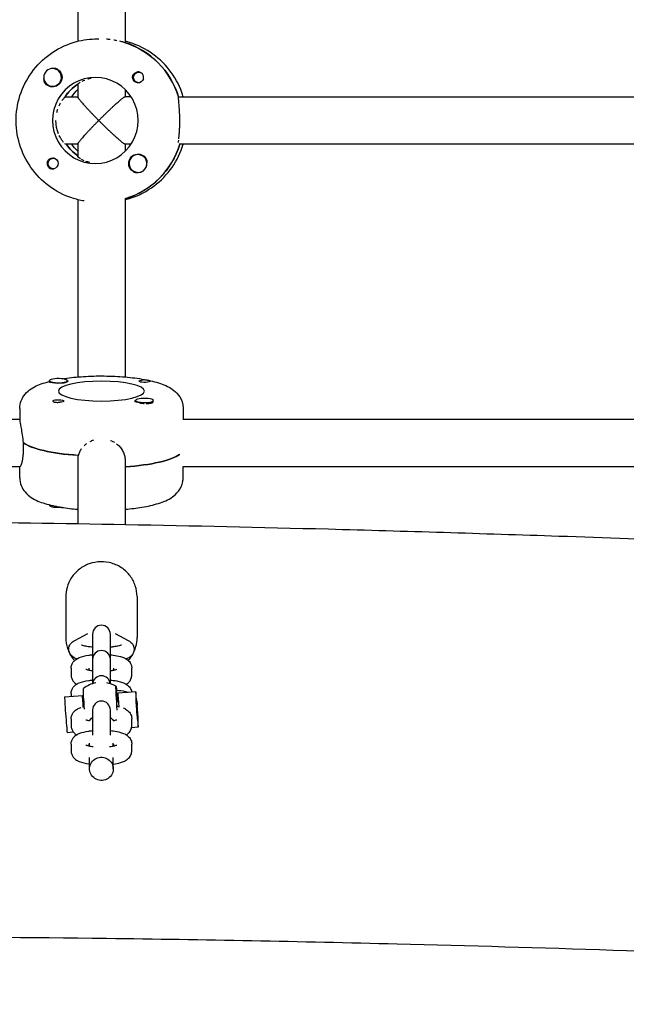
# Model space of a CAD drawing. Units: millimetres. Extents: x -4358 to 14549, y -6544 to 5657.
# Drawn here: x 2085 to 2289, y 40 to 371 of the extents above; entities that cross this region are included whole.
import ezdxf

# ---------------------------------------------------------------- set-up
doc = ezdxf.new("R2010")
doc.units = ezdxf.units.MM
doc.header["$LTSCALE"] = 20
doc.layers.add('2d', color=230, linetype='Continuous')

msp = doc.modelspace()

# ---------------------------------------------------------------- linework, layer by layer
at = {"layer": '2d'}
for p, q in [((2104.07, 610.82), (2104.07, 364.18)), ((2120.07, 611.18), (2120.07, 363.83)), ((2110.7, 365), (2111.16, 365)), ((2120.02, 363.81), (2119.79, 363.81)), ((2095.63, 355), (2095.6, 355)), ((2124.94, 353.77), (2124.65, 353.77)), ((2095.63, 349), (2095.6, 349)), ((2104.07, 349.59), (2103.9, 349.59)), ((2104.07, 349.71), (2104.07, 345.45)), ((2124.94, 350.22), (2124.65, 350.22)), ((2099.83, 345.5), (2104.07, 345.5)), ((2122.03, 345.5), (2120.02, 345.5)), ((2120.07, 347.88), (2120.07, 345.5)), ((2137.98, 345.5), (2394.49, 345.5)), ((2104.07, 329.5), (2100.06, 329.5)), ((2104.07, 329.55), (2104.07, 325.37)), ((2122.03, 329.5), (2120.02, 329.5)), ((2120.07, 329.5), (2120.07, 327.12)), ((2394.49, 329.5), (2138.21, 329.5)), ((2124.43, 326), (2124.4, 326)), ((2096.14, 324.78), (2095.85, 324.78)), ((2096.14, 321.23), (2095.85, 321.23)), ((2124.43, 320), (2124.4, 320)), ((2104.07, 310.82), (2104.07, 251.1)), ((2120.07, 311.21), (2120.07, 251.1)), ((2120.07, 311.19), (2120.25, 311.19)), ((2094.58, 249.53), (2094.58, 249.85)), ((2100.58, 249.54), (2100.58, 249.85)), ((2123.57, 242.87), (2123.57, 243.18)), ((2129.22, 242.46), (2129.31, 242.5)), ((2129.57, 242.86), (2129.57, 243.18)), ((2084.57, 240.48), (2084.57, 236.59)), ((2139.57, 240.48), (2139.57, 236.66)), ((2084.57, 236.8), (1830.43, 236.99)), ((2394.53, 236.8), (2139.57, 236.8)), ((2085.76, 228.91), (2085.76, 226.96)), ((2104.07, 224.69), (2104.07, 201.68)), ((2120.07, 222.75), (2120.07, 201.41)), ((2138.39, 225.01), (2138.39, 225.13)), ((2084.62, 220.8), (1830.34, 220.99)), ((2084.57, 217.12), (2084.57, 220.8)), ((2394.58, 220.8), (2139.49, 220.8)), ((2139.57, 217.12), (2139.57, 220.8)), ((2094.58, 208.01), (2094.58, 207.75)), ((2100.07, 177.09), (2100.07, 163.28)), ((2124.07, 177.09), (2124.07, 163.28)), ((2103.09, 162.34), (2107.45, 164.67)), ((2109.07, 164.45), (2109.07, 147.75)), ((2115.07, 147.75), (2115.07, 164.45)), ((2116.7, 164.67), (2121.06, 162.34)), ((2101.87, 152.99), (2101.87, 150.66)), ((2107.87, 152.99), (2107.87, 152.37)), ((2116.27, 152.37), (2116.27, 152.99)), ((2122.27, 150.66), (2122.27, 152.99)), ((2099.68, 143.34), (2105.66, 143.76)), ((2101.87, 144.47), (2101.87, 143.49)), ((2123.62, 145.04), (2117.63, 144.62)), ((2106.25, 140.8), (2105.88, 140.77)), ((2117.76, 141.62), (2117.27, 141.58)), ((2123.92, 140.79), (2123.96, 139.87)), ((2124, 139.98), (2123.92, 140.79)), ((2123.95, 139.98), (2124, 139.98)), ((2123.96, 139.87), (2124.08, 138.14)), ((2124.13, 138.25), (2124, 139.98)), ((2124.05, 141.15), (2124.05, 140.33)), ((2109.07, 138.89), (2109.07, 130.4)), ((2115.07, 130.4), (2115.07, 138.89)), ((2124.08, 138.25), (2124.13, 138.25)), ((2124.08, 138.14), (2124.17, 137.33)), ((2124.17, 137.33), (2124.13, 138.25)), ((2101.87, 135.95), (2101.87, 133.63)), ((2124.47, 133.07), (2122.2, 132.91)), ((2122.27, 133.63), (2122.27, 135.95)), ((2100.53, 131.37), (2102.6, 131.52)), ((2101.87, 127.44), (2101.87, 125.11)), ((2107.87, 127.44), (2107.87, 126.81)), ((2108.07, 126.77), (2108.07, 127.73)), ((2116.07, 126.77), (2116.07, 127.73)), ((2116.27, 126.81), (2116.27, 127.44)), ((2122.27, 125.11), (2122.27, 127.44)), ((2108.07, 119.08), (2108.07, 122.95)), ((2116.07, 119.08), (2116.07, 122.95))]:
    msp.add_line(p, q, dxfattribs=at)
for centre, radius, start, end in [((2112.07, 164.45), 3, 0, 180), ((2112.07, 155.93), 3, 0, 180), ((2112.07, 147.41), 3, 6.5103, 173.4897), ((2112.07, 138.21), 10, 100.6437, 127.4507), ((2112.07, 138.21), 10, 60.706, 79.3563), ((2112.07, 138.89), 3, 0, 180)]:
    msp.add_arc(centre, radius, start, end, dxfattribs=at)
at = {"layer": '2d', "extrusion": (0, 0, -1)}
for centre, major_axis, ratio, start_param, end_param in [((2111.85, 337.5), (0, 27.5), 0.993459, 0.285536, 1.285261), ((2095.62, 352), (0, -3.2), 0.993459, -1.570796, 1.0299), ((2095.62, 352), (0, -3.2), 0.993459, -2.600696, -1.570796), ((2124.42, 352), (0, 1.85), 0.993459, -1.570796, -0.251837), ((2124.42, 352), (0, -1.85), 0.993459, -1.318959, 1.570796), ((2124.65, 352), (0, 1.77), 0.993459, -2.513461, 0.280738), ((2111.85, 337.5), (0, 14.5), 0.993459, -0.986366, -0.58443), ((2124.65, 352), (0, -1.77), 0.993459, -0.271717, 0.628132), ((2114.13, 337.5), (0, 14.5), 0.993459, -0.986366, -0.772662), ((2112.3, 337.5), (0, 14.5), 0.993459, -2.533612, -2.155226), ((2114.13, 337.5), (0, 14.5), 0.993459, -2.36893, -2.155226), ((2112.3, 337.5), (0, -27.5), 0.993459, -1.275619, -0.295177), ((2124.42, 323), (0, 3.2), 0.993459, -1.570796, 1.0299), ((2095.62, 323), (0, 1.85), 0.993459, -1.318959, 1.570796), ((2095.85, 323), (0, -1.77), 0.993459, 0.159628, 3.30122), ((2095.62, 323), (0, -1.85), 0.993459, -1.570796, -0.251837), ((2095.85, 323), (0, 1.78), 0.993459, 0.159628, 0.271717), ((2124.42, 323), (0, 3.2), 0.993459, -2.600696, -1.570796), ((2095.85, 323), (0, -1.78), 0.993459, -0.271717, 0.159628), ((2097.58, 249.66), (3.2, 0), 0.230195, 0, 2.600696), ((2097.58, 249.66), (3.2, 0), 0.230195, -0.369623, 0), ((2126.57, 249.66), (-1.85, 0), 0.230195, 0, 1.318959), ((2126.57, 249.66), (1.85, 0), 0.230195, 0.251837, 3.141593), ((2097.58, 242.98), (-1.85, 0), 0.230195, 0.251837, 3.141593), ((2097.58, 242.98), (1.85, 0), 0.230195, 0, 1.318959), ((2126.57, 242.98), (-3.2, 0), 0.230195, 0, 0.369623), ((2126.57, 242.98), (-3.2, 0), 0.230195, -1.0299, 0), ((2112.07, 230.75), (-27.5, 0), 0.230195, -1.285261, -0.285536), ((2112.07, 226.86), (27.5, 0), 0.230195, 0.295177, 1.275619), ((2097.58, 207.75), (-3, 0), 0.230195, -1.411169, 0), ((2097.58, 208.14), (-3, 0), 0.230195, -1.374265, -0.226361), ((2097.58, 207.75), (-3, 0), 0.230195, -2.019574, -1.411169), ((2106.59, 137.81), (-0.59, 8.33), 0.016821, -0.231679, -0.011079), ((2117.56, 138.6), (-0.59, 8.33), 0.016821, -0.231679, 1.203374), ((2117.56, 138.6), (-0.59, 8.33), 0.016821, -1.543286, -0.231679), ((2106.59, 137.81), (-0.59, 8.33), 0.016821, -1.409967, -0.231679), ((2117.56, 138.6), (-0.37, 5.24), 0.016821, -0.231679, 0.962551), ((2117.56, 138.6), (-0.37, 5.24), 0.016821, -1.285359, -0.231679), ((2124.04, 139.06), (-0.27, 3.74), 0.016821, -1.607118, 1.534474), ((2124.04, 139.06), (-0.27, 3.74), 0.016821, -0.231679, 2.909914), ((2124.04, 139.06), (0.27, -3.74), 0.016821, -0.231679, 2.909914), ((2106.09, 137.78), (-0.21, 2.99), 0.016821, -0.231679, 0), ((2106.09, 137.78), (-0.21, 2.99), 0.016821, -0.759155, -0.231679), ((2112.07, 132.45), (5, 0), 0.973145, -2.517163, -2.214297), ((2112.07, 132.45), (5, 0), 0.973145, -0.927295, -0.62443), ((2124.04, 139.06), (0.27, -3.74), 0.016821, -1.607118, 1.534474), ((2112.07, 119.08), (-4, 0), 0.973145, -1.643934, 1.497659), ((2112.07, 119.08), (4, 0), 0.973145, -1.643934, 1.497659)]:
    msp.add_ellipse(centre, major_axis=major_axis, ratio=ratio, start_param=start_param, end_param=end_param, dxfattribs=at)
at = {"layer": '2d'}
for centre, major_axis, ratio, start_param, end_param in [((2111.85, 337.5), (0, 27.5), 0.993459, -1.275619, -0.295177), ((2095.6, 352), (0, 3), 0.993459, 0.159628, 3.30122), ((2095.6, 352), (0, -3), 0.993459, 0.159628, 3.30122), ((2110.02, 337.5), (0, 14.5), 0.993459, 0, 3.141593), ((2110.02, 337.5), (0, -14.5), 0.993459, 0, 3.141593), ((2111.85, 337.5), (0, -14.5), 0.993459, -2.578026, -2.134363), ((2112.3, 337.5), (0, -14.5), 0.993459, -0.986366, -0.60798), ((2112.3, 337.5), (0, -27.5), 0.993459, 0.288448, 1.275619), ((2124.4, 323), (0, -3), 0.993459, -2.513461, 0.628132), ((2124.4, 323), (0, 3), 0.993459, -2.513461, 0.628132), ((2124.44, 323), (0, 3), 0.993459, -2.513461, -1.754779), ((2124.44, 323), (0, -3), 0.993459, 0.183982, 0.628132), ((2097.58, 249.85), (-3, 0), 0.230195, -1.411169, 1.730424), ((2097.58, 249.85), (3, 0), 0.230195, -1.411169, 1.730424), ((2112.07, 246.32), (-14.5, 0), 0.230195, -1.570796, 1.570796), ((2112.07, 246.32), (14.5, 0), 0.230195, -1.570796, 1.570796), ((2126.57, 243.18), (-3, 0), 0.230195, -0.942665, 2.198928), ((2126.57, 243.18), (3, 0), 0.230195, -0.942665, 2.198928), ((2126.57, 242.79), (3, 0), 0.230195, -1.386814, -0.942665), ((2126.57, 242.79), (3, 0), 0.230195, -0.942665, -0.183982), ((2112.07, 230.75), (-27.5, 0), 0.230195, 0.295177, 1.275619), ((2112.07, 226.86), (27.5, 0), 0.230195, -1.275619, -0.294082), ((2100.11, 137.35), (-0.43, 5.98), 0.016821, 0, 0.231679), ((2100.11, 137.35), (-0.43, 5.98), 0.016821, 0.231679, 3.141593), ((2106.09, 137.78), (-0.43, 5.98), 0.016821, -1.047198, 0.231679), ((2106.09, 137.78), (-0.43, 5.98), 0.016821, 0.231679, 1.206183), ((2118.06, 138.63), (-0.43, 5.98), 0.016821, 0, 0.231679), ((2118.06, 138.63), (-0.43, 5.98), 0.016821, 0.231679, 1.360216), ((2124.04, 139.06), (-0.43, 5.98), 0.016821, -1.339118, 0.231679), ((2124.04, 139.06), (-0.43, 5.98), 0.016821, 0.231679, 3.373271), ((2124.04, 139.06), (0.43, -5.98), 0.016821, 0.231679, 1.802475)]:
    msp.add_ellipse(centre, major_axis=major_axis, ratio=ratio, start_param=start_param, end_param=end_param, dxfattribs=at)
for points, knots in [([(2106.22, 310.37), (2104.82, 310.61), (2103.45, 310.95), (2099.34, 312.31), (2096.72, 313.68), (2092.04, 317.18), (2089.98, 319.31), (2086.63, 324.11), (2085.34, 326.78), (2083.66, 332.4), (2083.27, 335.35), (2083.44, 341.22), (2083.99, 344.14), (2085.99, 349.66), (2087.43, 352.26), (2091.06, 356.86), (2093.24, 358.87), (2098.12, 362.09), (2100.81, 363.31), (2105.94, 364.68), (2108.32, 365), (2110.7, 365)], [3.306171, 3.306171, 3.306171, 3.306171, 3.460773, 3.460773, 3.780118, 3.780118, 4.099888, 4.099888, 4.420169, 4.420169, 4.740848, 4.740848, 5.061657, 5.061657, 5.382281, 5.382281, 5.702474, 5.702474, 6.022154, 6.022154, 6.283185, 6.283185, 6.283185, 6.283185]), ([(2115.05, 364.74), (2115.05, 364.74), (2115.05, 364.74), (2114.65, 364.79), (2114.23, 364.84), (2113.8, 364.88)], [0.00860939, 0.00860939, 0.00860939, 0.00860939, 0.008609455, 0.008609455, 0.009928112, 0.009928112, 0.009928112, 0.009928112]), ([(2117.29, 364.37), (2116.96, 364.43), (2116.61, 364.5), (2116.23, 364.56), (2116.23, 364.56), (2116.23, 364.56)], [0.005972108, 0.005972108, 0.005972108, 0.005972108, 0.007290748, 0.007290748, 0.007290827, 0.007290827, 0.007290827, 0.007290827]), ([(2119.54, 363.89), (2119.38, 363.92), (2119.19, 363.96), (2118.74, 364.06), (2118.49, 364.12), (2118.21, 364.18), (2118.21, 364.18), (2118.21, 364.18)], [0.002015922, 0.002015922, 0.002015922, 0.002015922, 0.003334628, 0.003334628, 0.004653335, 0.004653335, 0.0046534, 0.0046534, 0.0046534, 0.0046534]), ([(2139.62, 345.5), (2139.48, 345.97), (2139.32, 346.44), (2138.16, 349.66), (2136.72, 352.26), (2133.09, 356.86), (2130.91, 358.87), (2126.03, 362.09), (2123.34, 363.31), (2120.37, 364.11), (2120.22, 364.14), (2120.07, 364.18)], [5.007964, 5.007964, 5.007964, 5.007964, 5.061657, 5.061657, 5.382281, 5.382281, 5.702474, 5.702474, 6.022154, 6.022154, 6.038768, 6.038768, 6.038768, 6.038768]), ([(2097.26, 354.74), (2097.14, 354.81), (2097.03, 354.86), (2096.79, 354.95), (2096.66, 354.98), (2096.29, 355.04), (2096.03, 355.04), (2095.76, 355), (2095.73, 355), (2095.71, 354.99)], [0.013865046, 0.013865046, 0.013865046, 0.013865046, 0.014249523, 0.014249523, 0.014633999, 0.014633999, 0.015402952, 0.015402952, 0.0154783, 0.0154783, 0.0154783, 0.0154783]), ([(2092.63, 351.73), (2092.61, 351.54), (2092.61, 351.34), (2092.65, 351.01), (2092.68, 350.87), (2092.76, 350.6), (2092.82, 350.47), (2092.89, 350.35)], [0.002987873, 0.002987873, 0.002987873, 0.002987873, 0.003564962, 0.003564962, 0.003987503, 0.003987503, 0.004410044, 0.004410044, 0.004410044, 0.004410044]), ([(2107.45, 351.48), (2107.45, 351.48), (2107.45, 351.48), (2107.81, 351.59), (2108.19, 351.68), (2108.59, 351.76)], [0.008740974, 0.008740974, 0.008740974, 0.008740974, 0.008741, 0.008741, 0.010084782, 0.010084782, 0.010084782, 0.010084782]), ([(2126.26, 352), (2126.26, 352.14), (2126.24, 352.28), (2126.18, 352.55), (2126.14, 352.68), (2125.95, 353.06), (2125.77, 353.29), (2125.44, 353.54), (2125.32, 353.62), (2125.07, 353.73), (2124.93, 353.78), (2124.66, 353.84), (2124.52, 353.85), (2124.24, 353.84), (2124.1, 353.82), (2123.96, 353.79)], [0.00687631, 0.00687631, 0.00687631, 0.00687631, 0.007295261, 0.007295261, 0.007714213, 0.007714213, 0.008552117, 0.008552117, 0.008971068, 0.008971068, 0.00939002, 0.00939002, 0.009808972, 0.009808972, 0.010227924, 0.010227924, 0.010227924, 0.010227924]), ([(2126.2, 351.53), (2126.22, 351.61), (2126.23, 351.69), (2126.25, 351.84), (2126.26, 351.92), (2126.26, 352)], [0.0064129971, 0.0064129971, 0.0064129971, 0.0064129971, 0.0066446534, 0.0066446534, 0.0068763097, 0.0068763097, 0.0068763097, 0.0068763097]), ([(2104.15, 349.76), (2104.18, 349.79), (2104.22, 349.83), (2104.32, 349.92), (2104.38, 349.97), (2104.57, 350.13), (2104.74, 350.24), (2104.93, 350.37)], [0.002021787, 0.002021787, 0.002021787, 0.002021787, 0.002693708, 0.002693708, 0.003365629, 0.003365629, 0.004709359, 0.004709359, 0.004709359, 0.004709359]), ([(2098.79, 344.19), (2098.79, 344.19), (2098.79, 344.19), (2098.96, 344.42), (2099.11, 344.63), (2099.34, 344.9), (2099.41, 344.98), (2099.54, 345.12), (2099.61, 345.19), (2099.67, 345.25)], [0.008068992, 0.008068992, 0.008068992, 0.008068992, 0.00806906, 0.00806906, 0.009413903, 0.009413903, 0.010086325, 0.010086325, 0.010758747, 0.010758747, 0.010758747, 0.010758747]), ([(2138.48, 337.5), (2138.48, 338.39), (2138.45, 339.26), (2138.36, 340.94), (2138.3, 341.71), (2138.17, 343.11), (2138.11, 343.7), (2138.04, 344.67), (2138.03, 345.02), (2138.06, 345.25)], [0, 0, 0, 0, 0.00264052, 0.00264052, 0.00528104, 0.00528104, 0.00792156, 0.00792156, 0.01056208, 0.01056208, 0.01056208, 0.01056208]), ([(2097.81, 342.44), (2097.81, 342.44), (2097.81, 342.44), (2097.97, 342.78), (2098.13, 343.1), (2098.29, 343.39)], [0.005379294, 0.005379294, 0.005379294, 0.005379294, 0.005379373, 0.005379373, 0.006724157, 0.006724157, 0.006724157, 0.006724157]), ([(2097.05, 340.14), (2097.14, 340.56), (2097.26, 340.96), (2097.38, 341.35), (2097.38, 341.35), (2097.38, 341.35)], [0.002689753, 0.002689753, 0.002689753, 0.002689753, 0.00403453, 0.00403453, 0.004034603, 0.004034603, 0.004034603, 0.004034603]), ([(2097.61, 333.03), (2097.44, 333.46), (2097.29, 333.91), (2097.1, 334.63), (2097.04, 334.88), (2096.94, 335.39), (2096.9, 335.65), (2096.79, 336.43), (2096.76, 336.96), (2096.76, 337.5)], [0.007982938, 0.007982938, 0.007982938, 0.007982938, 0.009579396, 0.009579396, 0.010377679, 0.010377679, 0.011175962, 0.011175962, 0.012772529, 0.012772529, 0.012772529, 0.012772529]), ([(2138.12, 331.32), (2138.13, 331.48), (2138.15, 331.66), (2138.2, 332.21), (2138.24, 332.61), (2138.31, 333.48), (2138.35, 333.94), (2138.4, 334.66), (2138.41, 334.91), (2138.43, 335.41), (2138.45, 335.67), (2138.47, 336.44), (2138.48, 336.97), (2138.48, 337.5)], [0.005497588, 0.005497588, 0.005497588, 0.005497588, 0.006282788, 0.006282788, 0.007853485, 0.007853485, 0.009424181, 0.009424181, 0.01020953, 0.01020953, 0.010994878, 0.010994878, 0.012565575, 0.012565575, 0.012565575, 0.012565575]), ([(2099.32, 330.12), (2099.14, 330.33), (2098.96, 330.57), (2098.56, 331.15), (2098.36, 331.48), (2098.07, 332.02), (2097.98, 332.21), (2097.88, 332.41), (2097.88, 332.41), (2097.88, 332.41)], [0.00319321, 0.00319321, 0.00319321, 0.00319321, 0.004789698, 0.004789698, 0.006386264, 0.006386264, 0.007184547, 0.007184547, 0.007184601, 0.007184601, 0.007184601, 0.007184601]), ([(2120.07, 310.82), (2120.74, 310.99), (2121.39, 311.18), (2124.81, 312.31), (2127.43, 313.68), (2132.11, 317.18), (2134.17, 319.31), (2137.5, 324.08), (2138.78, 326.72), (2139.62, 329.5)], [3.38601, 3.38601, 3.38601, 3.38601, 3.460773, 3.460773, 3.780118, 3.780118, 4.099888, 4.099888, 4.416814, 4.416814, 4.416814, 4.416814]), ([(2138.04, 330.11), (2138.04, 330.31), (2138.05, 330.56), (2138.08, 330.85), (2138.08, 330.85), (2138.08, 330.85)], [0.003141485, 0.003141485, 0.003141485, 0.003141485, 0.004712091, 0.004712091, 0.004712125, 0.004712125, 0.004712125, 0.004712125]), ([(2104.97, 324.61), (2104.73, 324.76), (2104.54, 324.9), (2104.32, 325.07), (2104.26, 325.13), (2104.16, 325.23), (2104.13, 325.27), (2104.08, 325.33), (2104.07, 325.36), (2104.07, 325.38)], [0.007985503, 0.007985503, 0.007985503, 0.007985503, 0.009582492, 0.009582492, 0.010381033, 0.010381033, 0.011179574, 0.011179574, 0.011909047, 0.011909047, 0.011909047, 0.011909047]), ([(2093.84, 323.47), (2093.82, 323.39), (2093.8, 323.31), (2093.79, 323.16), (2093.78, 323.08), (2093.78, 323)], [0.0011092368, 0.0011092368, 0.0011092368, 0.0011092368, 0.0013409939, 0.0013409939, 0.001572751, 0.001572751, 0.001572751, 0.001572751]), ([(2093.78, 323), (2093.78, 322.86), (2093.8, 322.72), (2093.86, 322.45), (2093.91, 322.32), (2094.04, 322.06), (2094.11, 321.94), (2094.29, 321.73), (2094.39, 321.63), (2094.72, 321.37), (2094.98, 321.25), (2095.38, 321.16), (2095.53, 321.15), (2095.8, 321.16), (2095.94, 321.18), (2096.08, 321.21)], [0.001572751, 0.001572751, 0.001572751, 0.001572751, 0.00199253, 0.00199253, 0.00241231, 0.00241231, 0.002832089, 0.002832089, 0.003251869, 0.003251869, 0.004091427, 0.004091427, 0.004511207, 0.004511207, 0.004930986, 0.004930986, 0.004930986, 0.004930986]), ([(2106.31, 323.93), (2106.13, 324), (2105.96, 324.08), (2105.64, 324.23), (2105.49, 324.31), (2105.35, 324.38), (2105.35, 324.38), (2105.35, 324.38)], [0.005589949, 0.005589949, 0.005589949, 0.005589949, 0.006388328, 0.006388328, 0.007186869, 0.007186869, 0.007186926, 0.007186926, 0.007186926, 0.007186926]), ([(2108.15, 323.34), (2107.69, 323.44), (2107.27, 323.57), (2106.87, 323.71), (2106.87, 323.71), (2106.87, 323.71)], [0.003194254, 0.003194254, 0.003194254, 0.003194254, 0.004791246, 0.004791246, 0.004791259, 0.004791259, 0.004791259, 0.004791259]), ([(2127.41, 323.08), (2127.45, 323.33), (2127.45, 323.59), (2127.38, 324.13), (2127.29, 324.41), (2127.15, 324.65)], [0.012011292, 0.012011292, 0.012011292, 0.012011292, 0.012780283, 0.012780283, 0.013627387, 0.013627387, 0.013627387, 0.013627387]), ([(2122.78, 320.26), (2122.89, 320.19), (2123.01, 320.14), (2123.26, 320.05), (2123.38, 320.02), (2123.64, 319.98), (2123.77, 319.97), (2124.03, 319.97), (2124.15, 319.98), (2124.31, 320), (2124.33, 320), (2124.35, 320)], [0.00576319, 0.00576319, 0.00576319, 0.00576319, 0.006148814, 0.006148814, 0.006534438, 0.006534438, 0.006920063, 0.006920063, 0.007305687, 0.007305687, 0.007376794, 0.007376794, 0.007376794, 0.007376794]), ([(2084.57, 240.48), (2084.57, 241.4), (2084.76, 242.31), (2085.4, 243.96), (2085.87, 244.67), (2087.03, 246.07), (2087.73, 246.63), (2089.91, 248.08), (2091.39, 248.65), (2093.54, 249.32), (2094.05, 249.46), (2094.58, 249.6)], [3.1415927, 3.1415927, 3.1415927, 3.1415927, 3.2304498, 3.2304498, 3.3306932, 3.3306932, 3.4743205, 3.4743205, 3.7805083, 3.7805083, 3.8727724, 3.8727724, 3.8727724, 3.8727724]), ([(2094.58, 249.53), (2094.54, 249.49), (2094.53, 249.46), (2094.58, 249.4), (2094.61, 249.38), (2094.7, 249.33), (2094.76, 249.3), (2094.84, 249.28)], [0.002796911, 0.002796911, 0.002796911, 0.002796911, 0.003564962, 0.003564962, 0.003987503, 0.003987503, 0.004410044, 0.004410044, 0.004410044, 0.004410044]), ([(2098.88, 250.47), (2100.86, 250.79), (2103, 251.03), (2107.44, 251.35), (2109.76, 251.43), (2112.07, 251.43)], [4.1062433, 4.1062433, 4.1062433, 4.1062433, 4.4088268, 4.4088268, 4.712389, 4.712389, 4.712389, 4.712389]), ([(2112.07, 251.43), (2114.47, 251.43), (2116.87, 251.34), (2121.47, 251), (2123.67, 250.74), (2127.74, 250.06), (2129.59, 249.64), (2132.97, 248.57), (2134.47, 247.98), (2136.66, 246.43), (2137.34, 245.85), (2138.63, 244.19), (2139.23, 243.07), (2139.54, 241.31), (2139.57, 240.9), (2139.57, 240.48)], [4.712389, 4.712389, 4.712389, 4.712389, 5.026548, 5.026548, 5.340708, 5.340708, 5.654867, 5.654867, 5.969026, 5.969026, 6.107336, 6.107336, 6.24284, 6.24284, 6.283185, 6.283185, 6.283185, 6.283185]), ([(2128.42, 249.65), (2128.42, 249.67), (2128.4, 249.7), (2128.34, 249.75), (2128.29, 249.77), (2128.11, 249.84), (2127.93, 249.89), (2127.59, 249.96), (2127.47, 249.98), (2127.22, 250.02), (2127.08, 250.03), (2126.81, 250.06), (2126.67, 250.07), (2126.39, 250.08), (2126.24, 250.08), (2126.11, 250.07)], [0.00687631, 0.00687631, 0.00687631, 0.00687631, 0.007295261, 0.007295261, 0.007714213, 0.007714213, 0.008552117, 0.008552117, 0.008971068, 0.008971068, 0.00939002, 0.00939002, 0.009808972, 0.009808972, 0.010227924, 0.010227924, 0.010227924, 0.010227924]), ([(2128.36, 249.55), (2128.38, 249.57), (2128.4, 249.58), (2128.42, 249.62), (2128.42, 249.63), (2128.42, 249.65)], [0.0064129971, 0.0064129971, 0.0064129971, 0.0064129971, 0.0066446534, 0.0066446534, 0.0068763097, 0.0068763097, 0.0068763097, 0.0068763097]), ([(2095.79, 243.09), (2095.77, 243.07), (2095.75, 243.05), (2095.73, 243.01), (2095.73, 242.99), (2095.73, 242.97)], [0.0011092368, 0.0011092368, 0.0011092368, 0.0011092368, 0.0013409939, 0.0013409939, 0.001572751, 0.001572751, 0.001572751, 0.001572751]), ([(2095.73, 242.97), (2095.73, 242.93), (2095.75, 242.9), (2095.81, 242.82), (2095.86, 242.78), (2095.98, 242.71), (2096.06, 242.68), (2096.23, 242.63), (2096.34, 242.61), (2096.67, 242.55), (2096.93, 242.54), (2097.34, 242.54), (2097.48, 242.54), (2097.76, 242.55), (2097.9, 242.56), (2098.04, 242.57)], [0.001572751, 0.001572751, 0.001572751, 0.001572751, 0.00199253, 0.00199253, 0.00241231, 0.00241231, 0.002832089, 0.002832089, 0.003251869, 0.003251869, 0.004091427, 0.004091427, 0.004511207, 0.004511207, 0.004930986, 0.004930986, 0.004930986, 0.004930986]), ([(2124.92, 242.35), (2125.03, 242.34), (2125.15, 242.32), (2125.4, 242.29), (2125.52, 242.27), (2125.78, 242.24), (2125.91, 242.23), (2126.16, 242.2), (2126.29, 242.19), (2126.44, 242.18), (2126.47, 242.18), (2126.49, 242.18)], [0.00576319, 0.00576319, 0.00576319, 0.00576319, 0.006148814, 0.006148814, 0.006534438, 0.006534438, 0.006920063, 0.006920063, 0.007305687, 0.007305687, 0.007381074, 0.007381074, 0.007381074, 0.007381074]), ([(2129.57, 242.89), (2129.61, 242.97), (2129.62, 243.06), (2129.58, 243.15), (2129.58, 243.15), (2129.57, 243.16)], [0.0120178242, 0.0120178242, 0.0120178242, 0.0120178242, 0.0127802825, 0.0127802825, 0.0128668846, 0.0128668846, 0.0128668846, 0.0128668846]), ([(2084.57, 236.59), (2084.57, 236.38), (2084.62, 236.04), (2084.78, 235.09), (2084.89, 234.51), (2085.14, 233.13), (2085.28, 232.37), (2085.52, 230.71), (2085.62, 229.85), (2085.69, 228.97)], [0, 0, 0, 0, 0.00264052, 0.00264052, 0.00528104, 0.00528104, 0.00792156, 0.00792156, 0.01056208, 0.01056208, 0.01056208, 0.01056208]), ([(2108.27, 229.38), (2108.27, 229.38), (2108.27, 229.38), (2108.65, 229.57), (2109.05, 229.73), (2109.47, 229.86)], [0.008609433, 0.008609433, 0.008609433, 0.008609433, 0.008609455, 0.008609455, 0.00992805, 0.00992805, 0.00992805, 0.00992805]), ([(2115.15, 229.7), (2115.15, 229.7), (2115.15, 229.7), (2115.63, 229.52), (2116.09, 229.29), (2116.52, 229.03), (2116.52, 229.03), (2116.52, 229.03)], [0.003141366, 0.003141366, 0.003141366, 0.003141366, 0.003141453, 0.003141453, 0.00471218, 0.00471218, 0.004712337, 0.004712337, 0.004712337, 0.004712337]), ([(2085.76, 226.96), (2085.76, 226.44), (2085.75, 225.95), (2085.7, 225.23), (2085.68, 225), (2085.64, 224.55), (2085.61, 224.32), (2085.53, 223.69), (2085.46, 223.3), (2085.35, 222.77), (2085.32, 222.6), (2085.24, 222.28), (2085.2, 222.13), (2085.09, 221.72), (2085.01, 221.49), (2084.87, 221.13), (2084.8, 220.99), (2084.72, 220.87), (2084.7, 220.84), (2084.65, 220.8), (2084.64, 220.8), (2084.62, 220.81)], [0, 0, 0, 0, 0.0015707, 0.0015707, 0.00235605, 0.00235605, 0.00314139, 0.00314139, 0.00471209, 0.00471209, 0.00549744, 0.00549744, 0.00628279, 0.00628279, 0.00785348, 0.00785348, 0.00942418, 0.00942418, 0.01020953, 0.01020953, 0.01093094, 0.01093094, 0.01093094, 0.01093094]), ([(2104.33, 224.67), (2104.44, 225.08), (2104.59, 225.48), (2104.94, 226.24), (2105.15, 226.6), (2105.39, 226.94)], [0.002015922, 0.002015922, 0.002015922, 0.002015922, 0.003334628, 0.003334628, 0.004653154, 0.004653154, 0.004653154, 0.004653154]), ([(2117.15, 228.6), (2117.15, 228.6), (2117.15, 228.6), (2117.35, 228.44), (2117.55, 228.28), (2118.1, 227.77), (2118.43, 227.4), (2119.01, 226.59), (2119.26, 226.15), (2119.56, 225.47), (2119.65, 225.24), (2119.8, 224.76), (2119.87, 224.51), (2120.02, 223.77), (2120.07, 223.26), (2120.07, 222.75)], [0.005497386, 0.005497386, 0.005497386, 0.005497386, 0.005497543, 0.005497543, 0.006282906, 0.006282906, 0.007853633, 0.007853633, 0.009424359, 0.009424359, 0.010209723, 0.010209723, 0.010995086, 0.010995086, 0.012565813, 0.012565813, 0.012565813, 0.012565813]), ([(2084.57, 217.12), (2084.57, 216.21), (2084.76, 215.3), (2085.4, 213.64), (2085.87, 212.93), (2087.03, 211.54), (2087.73, 210.98), (2089.91, 209.53), (2091.39, 208.95), (2094.74, 207.92), (2096.61, 207.5), (2100.36, 206.89), (2102.18, 206.67), (2104.07, 206.51)], [3.141593, 3.141593, 3.141593, 3.141593, 3.23045, 3.23045, 3.330693, 3.330693, 3.47432, 3.47432, 3.780508, 3.780508, 4.094668, 4.094668, 4.356622, 4.356622, 4.356622, 4.356622]), ([(2120.07, 206.51), (2122.05, 206.68), (2123.94, 206.91), (2127.74, 207.54), (2129.59, 207.96), (2132.97, 209.03), (2134.47, 209.62), (2136.66, 211.17), (2137.34, 211.75), (2138.63, 213.42), (2139.23, 214.54), (2139.54, 216.29), (2139.57, 216.71), (2139.57, 217.12)], [5.068156, 5.068156, 5.068156, 5.068156, 5.340708, 5.340708, 5.654867, 5.654867, 5.969026, 5.969026, 6.107336, 6.107336, 6.24284, 6.24284, 6.283185, 6.283185, 6.283185, 6.283185]), ([(954.56, 181.4), (989.32, 180.89), (1024.09, 180.51), (1093.36, 180.06), (1127.85, 179.98), (1193.42, 180.19), (1224.49, 180.44), (1284.18, 181.24), (1312.8, 181.78), (1368.47, 183.12), (1395.52, 183.9), (1452.83, 185.74), (1483.09, 186.83), (1551.66, 189.41), (1589.97, 190.94), (1680.69, 194.51), (1733.11, 196.53), (1824.68, 199.45), (1863.85, 200.5), (1930.63, 201.76), (1958.26, 202.13), (2009.28, 202.42), (2032.69, 202.41), (2077.47, 202.08), (2098.84, 201.79), (2142.96, 201), (2165.7, 200.48), (2214.32, 199.18), (2240.19, 198.37), (2297.17, 196.46), (2328.26, 195.32), (2402.65, 192.49), (2445.93, 190.79), (2544.91, 187.08), (2600.61, 185.14), (2691.8, 182.71), (2727.27, 181.94), (2789.02, 181.07), (2815.28, 180.83), (2866.83, 180.61), (2892.11, 180.61), (2932.32, 180.77), (2947.26, 180.86), (2962.2, 180.99)], [284.660443, 284.660443, 284.660443, 284.660443, 389.536198, 389.536198, 493.590827, 493.590827, 587.319081, 587.319081, 673.670422, 673.670422, 755.304157, 755.304157, 846.648001, 846.648001, 962.319233, 962.319233, 1120.627647, 1120.627647, 1238.936902, 1238.936902, 1322.409988, 1322.409988, 1393.159902, 1393.159902, 1457.826567, 1457.826567, 1526.65706, 1526.65706, 1605.02446, 1605.02446, 1699.24223, 1699.24223, 1830.428874, 1830.428874, 1999.133299, 1999.133299, 2106.436882, 2106.436882, 2185.820457, 2185.820457, 2262.161858, 2262.161858, 2307.258454, 2307.258454, 2307.258454, 2307.258454]), ([(2124.07, 177.09), (2124.07, 178.34), (2123.87, 179.58), (2123.07, 181.95), (2122.48, 183.08), (2120.97, 185.08), (2120.04, 185.97), (2117.96, 187.41), (2116.79, 187.97), (2114.34, 188.7), (2113.05, 188.87), (2110.48, 188.81), (2109.2, 188.57), (2106.78, 187.72), (2105.64, 187.1), (2103.63, 185.53), (2102.75, 184.59), (2101.34, 182.49), (2100.81, 181.33), (2100.21, 179.13), (2100.07, 178.11), (2100.07, 177.09)], [0, 0, 0, 0, 0.316137, 0.316137, 0.633076, 0.633076, 0.952045, 0.952045, 1.273382, 1.273382, 1.596502, 1.596502, 1.920205, 1.920205, 2.243107, 2.243107, 2.564067, 2.564067, 2.882628, 2.882628, 3.141593, 3.141593, 3.141593, 3.141593]), ([(2100.07, 163.28), (2100.07, 162.03), (2100.28, 160.78), (2101.08, 158.41), (2101.67, 157.29), (2102.61, 156.04), (2102.81, 155.8), (2103.02, 155.56)], [3.1415927, 3.1415927, 3.1415927, 3.1415927, 3.4577294, 3.4577294, 3.7746684, 3.7746684, 3.8539741, 3.8539741, 3.8539741, 3.8539741]), ([(2121.13, 155.56), (2121.48, 155.96), (2121.81, 156.38), (2122.81, 157.87), (2123.34, 159.03), (2123.94, 161.23), (2124.07, 162.25), (2124.07, 163.28)], [5.5708039, 5.5708039, 5.5708039, 5.5708039, 5.7056596, 5.7056596, 6.0242207, 6.0242207, 6.2831853, 6.2831853, 6.2831853, 6.2831853]), ([(2101.07, 159.36), (2101.07, 159.71), (2101.14, 160.06), (2101.35, 160.66), (2101.5, 160.92), (2101.8, 161.35), (2101.97, 161.52), (2102.29, 161.82), (2102.45, 161.94), (2102.77, 162.16), (2102.93, 162.26), (2103.09, 162.34)], [3.1415927, 3.1415927, 3.1415927, 3.1415927, 3.2228731, 3.2228731, 3.3041535, 3.3041535, 3.385434, 3.385434, 3.4667144, 3.4667144, 3.5479948, 3.5479948, 3.5479948, 3.5479948]), ([(2103.71, 156.09), (2103.15, 156.32), (2102.62, 156.58), (2101.89, 157.28), (2101.72, 157.48), (2101.34, 158.07), (2101.16, 158.51), (2101.08, 159.13), (2101.07, 159.24), (2101.07, 159.36)], [2.6304482, 2.6304482, 2.6304482, 2.6304482, 2.9085789, 2.9085789, 2.9954018, 2.9954018, 3.1137688, 3.1137688, 3.1415927, 3.1415927, 3.1415927, 3.1415927]), ([(2109.07, 160.04), (2108.54, 160.09), (2108.04, 160.16), (2107.03, 160.32), (2106.54, 160.43), (2105.84, 160.62), (2105.61, 160.72), (2105.45, 160.79), (2105.42, 160.81), (2105.42, 160.81)], [1.9613386, 1.9613386, 1.9613386, 1.9613386, 2.1826024, 2.1826024, 2.4590531, 2.4590531, 2.6923285, 2.6923285, 2.7886887, 2.7886887, 2.7886887, 2.7886887]), ([(2118.73, 160.81), (2118.73, 160.81), (2118.72, 160.8), (2118.65, 160.77), (2118.55, 160.72), (2118.22, 160.6), (2117.95, 160.52), (2117.24, 160.35), (2116.76, 160.26), (2115.86, 160.13), (2115.48, 160.08), (2115.07, 160.04)], [0.3529039, 0.3529039, 0.3529039, 0.3529039, 0.4123698, 0.4123698, 0.5617769, 0.5617769, 0.7623124, 0.7623124, 1.0120421, 1.0120421, 1.180254, 1.180254, 1.180254, 1.180254]), ([(2123.07, 159.36), (2123.07, 158.99), (2123, 158.62), (2122.74, 157.94), (2122.55, 157.65), (2122.09, 157.09), (2121.81, 156.86), (2121.17, 156.42), (2120.81, 156.25), (2120.44, 156.09)], [0, 0, 0, 0, 0.0876705, 0.0876705, 0.1862351, 0.1862351, 0.3253867, 0.3253867, 0.5111445, 0.5111445, 0.5111445, 0.5111445]), ([(2121.06, 162.34), (2121.22, 162.26), (2121.38, 162.16), (2121.7, 161.94), (2121.86, 161.82), (2122.18, 161.52), (2122.35, 161.35), (2122.65, 160.92), (2122.8, 160.66), (2123.01, 160.06), (2123.07, 159.71), (2123.07, 159.36)], [5.8767831, 5.8767831, 5.8767831, 5.8767831, 5.9580636, 5.9580636, 6.039344, 6.039344, 6.1206244, 6.1206244, 6.2019049, 6.2019049, 6.2831853, 6.2831853, 6.2831853, 6.2831853]), ([(2101.87, 152.99), (2101.87, 153.39), (2101.95, 153.78), (2102.21, 154.51), (2102.39, 154.82), (2102.84, 155.41), (2103.1, 155.65), (2103.78, 156.17), (2104.17, 156.37), (2105.55, 156.96), (2106.59, 157.18), (2108.2, 157.42), (2108.63, 157.47), (2109.07, 157.51)], [3.141593, 3.141593, 3.141593, 3.141593, 3.223205, 3.223205, 3.313596, 3.313596, 3.433159, 3.433159, 3.63619, 3.63619, 4.14779, 4.14779, 4.325065, 4.325065, 4.325065, 4.325065]), ([(2115.07, 157.51), (2115.39, 157.48), (2115.71, 157.44), (2116.9, 157.29), (2117.72, 157.13), (2118.97, 156.78), (2119.43, 156.62), (2120.32, 156.19), (2120.76, 155.94), (2121.39, 155.31), (2121.55, 155.12), (2121.93, 154.54), (2122.14, 154.08), (2122.26, 153.38), (2122.27, 153.18), (2122.27, 152.99)], [5.099713, 5.099713, 5.099713, 5.099713, 5.228379, 5.228379, 5.600677, 5.600677, 5.840646, 5.840646, 6.059101, 6.059101, 6.132839, 6.132839, 6.243484, 6.243484, 6.283185, 6.283185, 6.283185, 6.283185]), ([(2106.87, 152.65), (2106.87, 152.65), (2106.88, 152.65), (2106.93, 152.63), (2107.01, 152.59), (2107.27, 152.51), (2107.47, 152.45), (2108.02, 152.33), (2108.39, 152.27), (2108.89, 152.2), (2108.98, 152.19), (2109.07, 152.17)], [3.5602965, 3.5602965, 3.5602965, 3.5602965, 3.6163644, 3.6163644, 3.7570201, 3.7570201, 3.9429743, 3.9429743, 4.1764462, 4.1764462, 4.2265575, 4.2265575, 4.2265575, 4.2265575]), ([(2115.07, 152.17), (2115.27, 152.2), (2115.46, 152.22), (2116.07, 152.32), (2116.45, 152.4), (2116.97, 152.54), (2117.15, 152.6), (2117.26, 152.64), (2117.27, 152.65), (2117.27, 152.65)], [5.1982204, 5.1982204, 5.1982204, 5.1982204, 5.3052479, 5.3052479, 5.566979, 5.566979, 5.781082, 5.781082, 5.8644815, 5.8644815, 5.8644815, 5.8644815]), ([(2101.87, 150.66), (2101.87, 150.26), (2101.95, 149.87), (2102.21, 149.14), (2102.39, 148.83), (2102.84, 148.23), (2103.1, 148), (2103.47, 147.72), (2103.58, 147.64), (2103.7, 147.57)], [3.1415927, 3.1415927, 3.1415927, 3.1415927, 3.223205, 3.223205, 3.3135962, 3.3135962, 3.433159, 3.433159, 3.4890335, 3.4890335, 3.4890335, 3.4890335]), ([(2120.45, 147.57), (2120.7, 147.72), (2120.96, 147.91), (2121.39, 148.34), (2121.55, 148.53), (2121.93, 149.11), (2122.14, 149.56), (2122.26, 150.27), (2122.27, 150.47), (2122.27, 150.66)], [5.9357445, 5.9357445, 5.9357445, 5.9357445, 6.0591009, 6.0591009, 6.1328392, 6.1328392, 6.2434845, 6.2434845, 6.2831853, 6.2831853, 6.2831853, 6.2831853]), ([(2101.87, 144.47), (2101.87, 144.87), (2101.95, 145.27), (2102.21, 145.99), (2102.39, 146.31), (2102.84, 146.9), (2103.1, 147.14), (2103.78, 147.65), (2104.17, 147.85), (2105.55, 148.44), (2106.59, 148.66), (2108.2, 148.9), (2108.63, 148.95), (2109.07, 148.99)], [3.141593, 3.141593, 3.141593, 3.141593, 3.223205, 3.223205, 3.313596, 3.313596, 3.433159, 3.433159, 3.63619, 3.63619, 4.14779, 4.14779, 4.325065, 4.325065, 4.325065, 4.325065]), ([(2115.07, 148.99), (2115.39, 148.96), (2115.71, 148.93), (2116.9, 148.77), (2117.72, 148.62), (2118.97, 148.26), (2119.43, 148.1), (2120.32, 147.67), (2120.76, 147.42), (2121.39, 146.79), (2121.55, 146.6), (2121.93, 146.02), (2122.14, 145.57), (2122.23, 145.01), (2122.24, 144.98), (2122.24, 144.95)], [5.099713, 5.099713, 5.099713, 5.099713, 5.228379, 5.228379, 5.600677, 5.600677, 5.840646, 5.840646, 6.059101, 6.059101, 6.132839, 6.132839, 6.243484, 6.243484, 6.25049, 6.25049, 6.25049, 6.25049]), ([(2117.14, 145.59), (2118.19, 145.51), (2119.14, 145.38), (2120.37, 145.08), (2120.7, 144.98), (2121.04, 144.86)], [5.2812717, 5.2812717, 5.2812717, 5.2812717, 5.6495836, 5.6495836, 5.7966937, 5.7966937, 5.7966937, 5.7966937]), ([(2101.87, 135.95), (2101.87, 136.35), (2101.95, 136.75), (2102.21, 137.47), (2102.39, 137.79), (2102.84, 138.38), (2103.1, 138.62), (2103.78, 139.13), (2104.17, 139.33), (2104.77, 139.59), (2104.99, 139.67), (2105.21, 139.74)], [3.1415927, 3.1415927, 3.1415927, 3.1415927, 3.223205, 3.223205, 3.3135962, 3.3135962, 3.433159, 3.433159, 3.6361904, 3.6361904, 3.7472917, 3.7472917, 3.7472917, 3.7472917]), ([(2119.47, 139.55), (2119.61, 139.49), (2119.75, 139.43), (2120.32, 139.15), (2120.76, 138.91), (2121.39, 138.27), (2121.55, 138.08), (2121.93, 137.5), (2122.14, 137.05), (2122.26, 136.34), (2122.27, 136.15), (2122.27, 135.95)], [5.7675719, 5.7675719, 5.7675719, 5.7675719, 5.8406463, 5.8406463, 6.0591009, 6.0591009, 6.1328392, 6.1328392, 6.2434845, 6.2434845, 6.2831853, 6.2831853, 6.2831853, 6.2831853]), ([(2124.04, 141.41), (2124.04, 141.39), (2124.04, 141.37), (2124.05, 141.34), (2124.05, 141.32), (2124.05, 141.29), (2124.05, 141.27), (2124.05, 141.23), (2124.05, 141.22), (2124.05, 141.18), (2124.05, 141.17), (2124.05, 141.15)], [6.26590193, 6.26590193, 6.26590193, 6.26590193, 6.26935861, 6.26935861, 6.27281528, 6.27281528, 6.27627196, 6.27627196, 6.27972863, 6.27972863, 6.28318531, 6.28318531, 6.28318531, 6.28318531]), ([(2101.87, 133.63), (2101.87, 133.23), (2101.95, 132.83), (2102.21, 132.11), (2102.39, 131.79), (2102.84, 131.2), (2103.1, 130.96), (2103.47, 130.68), (2103.58, 130.6), (2103.7, 130.53)], [3.1415927, 3.1415927, 3.1415927, 3.1415927, 3.223205, 3.223205, 3.3135962, 3.3135962, 3.433159, 3.433159, 3.4890335, 3.4890335, 3.4890335, 3.4890335]), ([(2106.87, 135.62), (2106.87, 135.62), (2106.88, 135.61), (2106.93, 135.59), (2107.01, 135.56), (2107.27, 135.48), (2107.47, 135.42), (2107.8, 135.35), (2107.89, 135.33), (2107.98, 135.31)], [3.5602965, 3.5602965, 3.5602965, 3.5602965, 3.6163644, 3.6163644, 3.7570201, 3.7570201, 3.9429743, 3.9429743, 4.0053474, 4.0053474, 4.0053474, 4.0053474]), ([(2116.17, 135.31), (2116.39, 135.35), (2116.58, 135.4), (2116.97, 135.5), (2117.15, 135.56), (2117.26, 135.61), (2117.27, 135.62), (2117.27, 135.62)], [5.4194306, 5.4194306, 5.4194306, 5.4194306, 5.566979, 5.566979, 5.781082, 5.781082, 5.8644815, 5.8644815, 5.8644815, 5.8644815]), ([(2120.45, 130.53), (2120.7, 130.69), (2120.96, 130.88), (2121.39, 131.31), (2121.55, 131.5), (2121.93, 132.08), (2122.14, 132.53), (2122.26, 133.24), (2122.27, 133.43), (2122.27, 133.63)], [5.9357445, 5.9357445, 5.9357445, 5.9357445, 6.0591009, 6.0591009, 6.1328392, 6.1328392, 6.2434845, 6.2434845, 6.2831853, 6.2831853, 6.2831853, 6.2831853]), ([(2101.87, 127.44), (2101.87, 127.83), (2101.95, 128.23), (2102.21, 128.96), (2102.39, 129.27), (2102.84, 129.86), (2103.1, 130.1), (2103.78, 130.62), (2104.17, 130.81), (2105.55, 131.4), (2106.59, 131.63), (2108.2, 131.86), (2108.63, 131.92), (2109.07, 131.96)], [3.141593, 3.141593, 3.141593, 3.141593, 3.223205, 3.223205, 3.313596, 3.313596, 3.433159, 3.433159, 3.63619, 3.63619, 4.14779, 4.14779, 4.325065, 4.325065, 4.325065, 4.325065]), ([(2115.07, 131.96), (2115.39, 131.93), (2115.71, 131.89), (2116.9, 131.74), (2117.72, 131.58), (2118.97, 131.23), (2119.43, 131.07), (2120.32, 130.64), (2120.76, 130.39), (2121.39, 129.75), (2121.55, 129.56), (2121.93, 128.99), (2122.14, 128.53), (2122.26, 127.82), (2122.27, 127.63), (2122.27, 127.44)], [5.099713, 5.099713, 5.099713, 5.099713, 5.228379, 5.228379, 5.600677, 5.600677, 5.840646, 5.840646, 6.059101, 6.059101, 6.132839, 6.132839, 6.243484, 6.243484, 6.283185, 6.283185, 6.283185, 6.283185]), ([(2106.87, 127.1), (2106.87, 127.1), (2106.88, 127.1), (2106.93, 127.07), (2107.01, 127.04), (2107.27, 126.96), (2107.47, 126.9), (2108.02, 126.78), (2108.39, 126.71), (2108.97, 126.63), (2109.14, 126.61), (2109.32, 126.59)], [3.5602965, 3.5602965, 3.5602965, 3.5602965, 3.6163644, 3.6163644, 3.7570201, 3.7570201, 3.9429743, 3.9429743, 4.1764462, 4.1764462, 4.2708001, 4.2708001, 4.2708001, 4.2708001]), ([(2114.83, 126.59), (2115.11, 126.63), (2115.39, 126.66), (2116.07, 126.77), (2116.45, 126.85), (2116.97, 126.98), (2117.15, 127.05), (2117.26, 127.09), (2117.27, 127.1), (2117.27, 127.1)], [5.1539778, 5.1539778, 5.1539778, 5.1539778, 5.3052479, 5.3052479, 5.566979, 5.566979, 5.781082, 5.781082, 5.8644815, 5.8644815, 5.8644815, 5.8644815]), ([(2101.87, 125.11), (2101.87, 124.71), (2101.95, 124.31), (2102.21, 123.59), (2102.39, 123.27), (2102.84, 122.68), (2103.1, 122.44), (2103.78, 121.93), (2104.17, 121.73), (2105.55, 121.14), (2106.59, 120.92), (2107.88, 120.73), (2107.98, 120.71), (2108.07, 120.7)], [3.141593, 3.141593, 3.141593, 3.141593, 3.223205, 3.223205, 3.313596, 3.313596, 3.433159, 3.433159, 3.63619, 3.63619, 4.14779, 4.14779, 4.188122, 4.188122, 4.188122, 4.188122]), ([(2116.07, 120.7), (2116.94, 120.82), (2117.74, 120.97), (2118.97, 121.32), (2119.43, 121.48), (2120.32, 121.91), (2120.76, 122.16), (2121.39, 122.79), (2121.55, 122.98), (2121.93, 123.56), (2122.14, 124.01), (2122.26, 124.72), (2122.27, 124.92), (2122.27, 125.11)], [5.236656, 5.236656, 5.236656, 5.236656, 5.600677, 5.600677, 5.840646, 5.840646, 6.059101, 6.059101, 6.132839, 6.132839, 6.243484, 6.243484, 6.283185, 6.283185, 6.283185, 6.283185]), ([(2961.41, 40.63), (2959.78, 40.61), (2958.15, 40.6), (2930.3, 40.36), (2904.1, 40.26), (2852.61, 40.34), (2827.32, 40.51), (2777.7, 41.11), (2753.36, 41.53), (2705.16, 42.61), (2681.28, 43.26), (2631.31, 44.8), (2605.22, 45.71), (2547.94, 47.82), (2516.75, 49.06), (2442.68, 52.03), (2399.8, 53.78), (2308.49, 57.19), (2260.06, 58.81), (2179.02, 60.84), (2146.42, 61.48), (2088.03, 62.2), (2062.24, 62.37), (2013.3, 62.36), (1990.15, 62.21), (1944.09, 61.69), (1921.19, 61.31), (1873.26, 60.33), (1848.24, 59.7), (1795.24, 58.2), (1767.27, 57.3), (1706.54, 55.21), (1673.77, 54), (1598.52, 51.15), (1556.04, 49.49), (1464.15, 46.12), (1414.75, 44.43), (1328.86, 42.12), (1292.37, 41.34), (1227.4, 40.38), (1198.9, 40.1), (1141.41, 39.78), (1112.41, 39.75), (1053.02, 39.93), (1022.63, 40.15), (978.76, 40.63), (965.28, 40.8), (951.8, 40.99)], [35.076211, 35.076211, 35.076211, 35.076211, 40.000056, 40.000056, 119.107825, 119.107825, 195.478289, 195.478289, 269.038815, 269.038815, 341.256859, 341.256859, 420.263098, 420.263098, 514.735874, 514.735874, 644.707837, 644.707837, 791.452838, 791.452838, 890.143644, 890.143644, 968.170725, 968.170725, 1038.170502, 1038.170502, 1107.402471, 1107.402471, 1183.010412, 1183.010412, 1267.511893, 1267.511893, 1366.467335, 1366.467335, 1494.756546, 1494.756546, 1643.848421, 1643.848421, 1753.90498, 1753.90498, 1839.841012, 1839.841012, 1927.299983, 1927.299983, 2018.965736, 2018.965736, 2059.614569, 2059.614569, 2059.614569, 2059.614569])]:
    msp.add_open_spline(points, degree=3, knots=knots, dxfattribs=at)
for points in [[(2120.07, 363.83), (2120.08, 363.82), (2120.06, 363.81), (2120.02, 363.81)], [(2105.61, 350.75), (2105.86, 350.88), (2106.14, 351.01), (2106.45, 351.13)], [(2100.06, 329.5), (2100, 329.5), (2099.9, 329.55), (2099.78, 329.66)], [(2106.2, 227.91), (2106.5, 228.2), (2106.82, 228.47), (2107.16, 228.72)], [(2104.14, 224.69), (2104.1, 224.37), (2104.07, 224.04), (2104.07, 223.72)], [(2139.52, 220.8), (2139.52, 220.8), (2139.51, 220.8), (2139.51, 220.8)], [(2102.72, 143.55), (2102.79, 143.59), (2102.86, 143.62), (2102.93, 143.66)], [(2105.85, 139.93), (2106, 139.97), (2106.14, 140.01), (2106.29, 140.04)], [(2117.36, 140.15), (2117.53, 140.12), (2117.7, 140.08), (2117.86, 140.04)], [(2123.91, 142.12), (2123.98, 141.9), (2124.02, 141.65), (2124.04, 141.41)]]:
    msp.add_open_spline(points, degree=3, dxfattribs=at)
for points, weights in [([(2104.07, 345.45), (2104.07, 344.96), (2106.92, 341.77), (2111.16, 337.5)], [1, 0.830925462742, 0.830925462742, 1]), ([(2111.16, 337.5), (2115.77, 342.14), (2119.48, 345.5), (2120.02, 345.5)], [1, 0.793692801973, 0.778255729189, 0.953688781648]), ([(2111.16, 337.5), (2106.92, 333.23), (2104.07, 330.04), (2104.07, 329.55)], [1, 0.830925462742, 0.830925462742, 1]), ([(2120.02, 329.5), (2119.48, 329.5), (2115.77, 332.86), (2111.16, 337.5)], [0.953688781648, 0.778255729189, 0.793692801973, 1])]:
    msp.add_rational_spline(points, weights, degree=3, dxfattribs=at)

doc.saveas('drawing.dxf')
